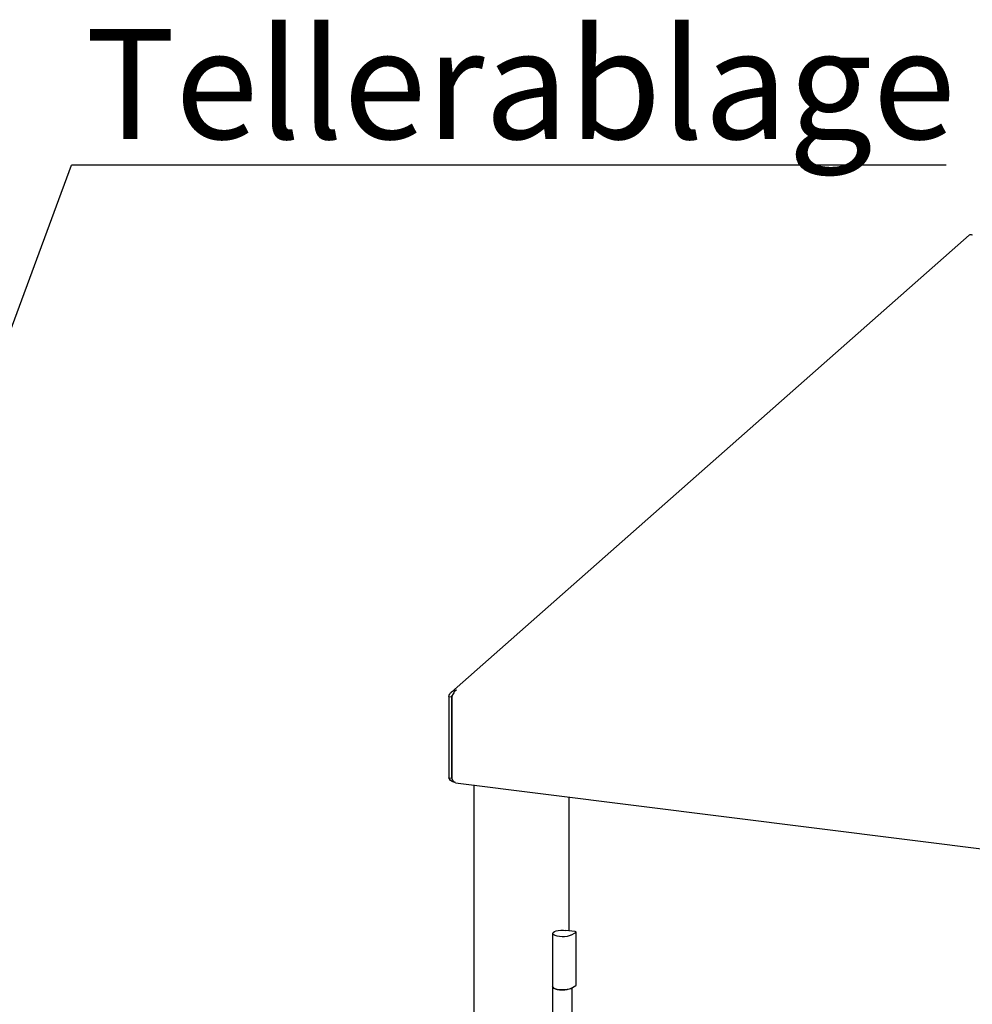
# Paper-space layout 'Layout1' of a CAD drawing. Extents: x 5 to 419, y 5 to 292.
# Drawn here: x 248 to 278, y 191 to 223 of the extents above; entities that cross this region are included whole.
import ezdxf

# ---------------------------------------------------------------- set-up
doc = ezdxf.new("R2010")
doc.units = 0
doc.layers.get('0').update_dxf_attribs({"linetype": 'CONTINUOUS'})
doc.layers.add('BEMAßUNG', color=96, linetype='CONTINUOUS')
doc.layers.add('SLD-0', color=179, linetype='CONTINUOUS')
doc.styles.add('SLDTEXTSTYLE0', font='TXT', dxfattribs={"width": 0.75})

# ---------------------------------------------------------------- blocks, each defined once
blk = doc.blocks.new('SW_NOTE_0_35')
at = {"layer": 'BEMAßUNG', "color": 0, "insert": (0, 72.19), "char_height": 56, "attachment_point": 1, "style": 'SLDTEXTSTYLE0'}
blk.add_mtext('Tellerablage', dxfattribs=at)
blk = doc.blocks.new('SW_NOTE_11')
at = {"layer": 'BEMAßUNG'}
blk.add_line((446.11, 0), (0, 0), dxfattribs=at)
at = {"layer": 'BEMAßUNG', "color": 96}
blk.add_blockref('SW_NOTE_0_35', (7.17, -2.89), dxfattribs=at)

psp = doc.layouts.get("Layout1")

# ---------------------------------------------------------------- linework, layer by layer
at = {"layer": 'BEMAßUNG'}
psp.add_line((244.63, 204.891), (249.5, 218.099), dxfattribs=at)
at = {"layer": 'SLD-0', "color": 179, "linetype": 'CONTINUOUS'}
for p, q in [((278.124, 215.86), (261.618, 201.302)), ((261.621, 201.143), (261.639, 201.176)), ((261.533, 201.155), (261.621, 201.143)), ((261.533, 201.155), (261.533, 198.562)), ((261.621, 201.143), (261.621, 198.551)), ((261.627, 201.143), (261.627, 198.55)), ((261.533, 198.562), (261.621, 198.551)), ((261.627, 198.55), (261.633, 198.549)), ((261.748, 198.412), (283.818, 195.632)), ((262.33, 198.339), (262.33, 160.646)), ((265.359, 197.958), (265.359, 193.691)), ((264.843, 193.613), (264.859, 193.64)), ((264.859, 193.64), (264.897, 193.664)), ((264.897, 193.664), (264.952, 193.685)), ((264.952, 193.685), (265.022, 193.7)), ((265.022, 193.7), (265.101, 193.708)), ((265.101, 193.708), (265.184, 193.709)), ((265.184, 193.709), (265.265, 193.703)), ((265.547, 193.667), (265.265, 193.703)), ((265.421, 193.551), (265.579, 193.637)), ((265.56, 193.665), (265.547, 193.667)), ((265.57, 193.662), (265.56, 193.665)), ((265.578, 193.659), (265.57, 193.662)), ((265.584, 193.654), (265.578, 193.659)), ((265.579, 193.637), (265.584, 193.641)), ((265.587, 193.65), (265.584, 193.654)), ((265.584, 193.641), (265.587, 193.645)), ((265.587, 193.645), (265.587, 193.65)), ((265.588, 191.954), (265.588, 193.648)), ((264.842, 193.605), (264.842, 191.911)), ((264.848, 193.585), (264.843, 193.613)), ((264.875, 193.559), (264.848, 193.585)), ((264.921, 193.536), (264.875, 193.559)), ((264.984, 193.518), (264.921, 193.536)), ((265.059, 193.506), (264.984, 193.518)), ((265.141, 193.501), (265.059, 193.506)), ((265.224, 193.504), (265.141, 193.501)), ((265.301, 193.513), (265.224, 193.504)), ((265.369, 193.53), (265.301, 193.513)), ((265.421, 193.551), (265.369, 193.53)), ((264.842, 191.911), (264.842, 190.099)), ((264.842, 191.911), (264.847, 191.893)), ((264.848, 191.891), (264.842, 191.911)), ((264.847, 191.893), (264.873, 191.866)), ((264.875, 191.865), (264.848, 191.891)), ((264.873, 191.866), (264.92, 191.842)), ((264.921, 191.842), (264.875, 191.865)), ((264.92, 191.842), (264.984, 191.824)), ((264.984, 191.824), (264.921, 191.842)), ((264.984, 191.824), (265.062, 191.812)), ((265.059, 191.812), (264.984, 191.824)), ((265.141, 191.807), (265.059, 191.812)), ((265.062, 191.812), (265.145, 191.807)), ((265.224, 191.81), (265.141, 191.807)), ((265.145, 191.807), (265.23, 191.81)), ((265.301, 191.819), (265.224, 191.81)), ((265.23, 191.81), (265.309, 191.821)), ((265.369, 191.835), (265.301, 191.819)), ((265.309, 191.821), (265.377, 191.838)), ((265.421, 191.857), (265.369, 191.835)), ((265.377, 191.838), (265.421, 191.857)), ((265.421, 191.857), (265.579, 191.943)), ((265.467, 190.099), (265.467, 191.882))]:
    psp.add_line(p, q, dxfattribs=at)
psp.add_arc((265.574, 191.956), 0.0135, 288.0144, 351.6012, dxfattribs=at)
for points in [[(278.215, 215.867), (278.197, 215.872), (278.162, 215.883), (278.137, 215.867), (278.124, 215.86)], [(261.775, 201.368), (261.759, 201.358), (261.728, 201.339), (261.686, 201.282), (261.65, 201.212), (261.634, 201.166), (261.627, 201.143)]]:
    psp.add_open_spline(points, degree=3, dxfattribs=at)
for points, knots in [([(278.219, 215.875), (278.219, 215.876), (278.218, 215.877), (278.216, 215.87), (278.215, 215.867)], [0, 0, 0, 0, 0.549031, 1, 1, 1, 1]), ([(261.533, 201.155), (261.541, 201.183), (261.558, 201.239), (261.617, 201.308), (261.692, 201.355), (261.748, 201.363), (261.775, 201.368)], [0, 0, 0, 0, 0.254649, 0.509541, 0.764434, 1, 1, 1, 1]), ([(261.71, 198.431), (261.705, 198.431), (261.671, 198.433), (261.617, 198.46), (261.559, 198.507), (261.542, 198.543), (261.533, 198.562)], [0, 0, 0, 0, 0.056921, 0.371281, 0.68564, 1, 1, 1, 1]), ([(261.749, 198.415), (261.741, 198.416), (261.72, 198.417), (261.687, 198.444), (261.655, 198.49), (261.64, 198.53), (261.633, 198.549)], [0, 0, 0, 0, 0.146531, 0.441326, 0.736121, 1, 1, 1, 1])]:
    psp.add_open_spline(points, degree=3, knots=knots, dxfattribs=at)

# ---------------------------------------------------------------- block references
at = {"color": 7, "linetype": 'CONTINUOUS', "xscale": 0.0625, "yscale": 0.0625, "zscale": 0.0625}
psp.add_blockref('SW_NOTE_11', (249.5, 218.099), dxfattribs=at)

doc.saveas('drawing.dxf')
